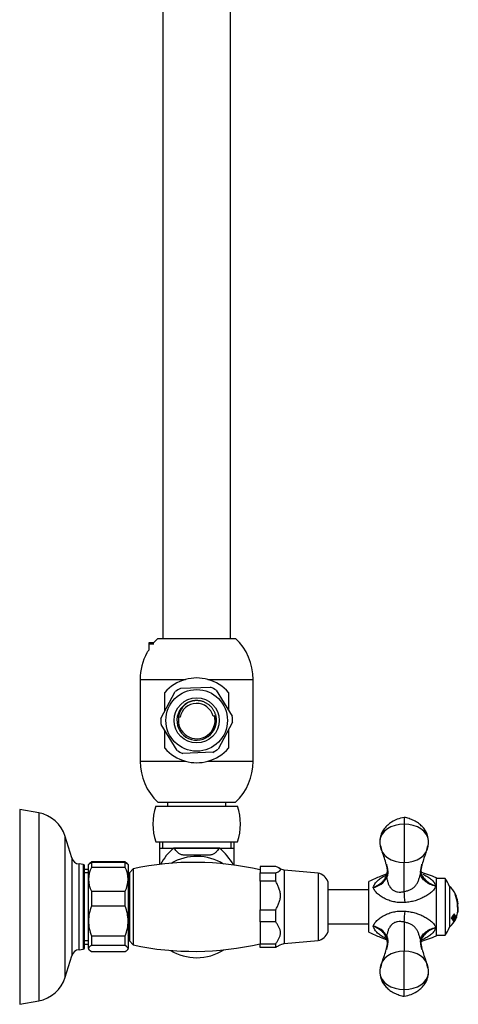
# Model space of a CAD drawing. Units: inches. Extents: x -1053 to -22, y -1134 to 1610.
# Drawn here: x -514 to -359, y 151 to 499 of the extents above; entities that cross this region are included whole.
import ezdxf

# ---------------------------------------------------------------- set-up
doc = ezdxf.new("R2010")
doc.units = ezdxf.units.IN
for name, color, linetype in [('035023', 7, 'Continuous'), ('035083', 7, 'Continuous'), ('035162', 7, 'Continuous'), ('035313', 7, 'Continuous'), ('035314', 7, 'Continuous'), ('036006', 7, 'Continuous'), ('036009', 7, 'Continuous'), ('036013', 7, 'Continuous'), ('036018', 7, 'Continuous'), ('036025', 7, 'Continuous'), ('036083', 7, 'Continuous'), ('036093', 7, 'Continuous'), ('045110', 7, 'Continuous'), ('055152', 7, 'Continuous'), ('655016A', 7, 'Continuous'), ('990278', 7, 'Continuous'), ('Default', 7, 'Continuous')]:
    doc.layers.add(name, color=color, linetype=linetype)

# ---------------------------------------------------------------- blocks, each defined once
blk = doc.blocks.new('SE14')
at = {"layer": '035023', "color": 7, "linetype": 'Continuous', "ltscale": 25.4}
for p, q in [((-490.09, 198.25), (-491.49, 198.25)), ((-490.09, 197.09), (-491.49, 197.09)), ((-490.09, 172.97), (-491.49, 172.97)), ((-491.49, 171.81), (-490.09, 171.81))]:
    blk.add_line(p, q, dxfattribs=at)
at = {"layer": '035083', "color": 7, "linetype": 'Continuous', "ltscale": 25.4}
for p, q in [((-514.49, 219.53), (-514.49, 150.53)), ((-507.75, 218.33), (-514.49, 219.53)), ((-507.75, 218.33), (-507.75, 151.73)), ((-498.37, 160.09), (-498.37, 209.96)), ((-496.07, 202.33), (-498.37, 209.96)), ((-496.07, 202.33), (-496.07, 167.73)), ((-493.46, 169.86), (-493.46, 200.2)), ((-491.95, 200.07), (-493.46, 200.2)), ((-491.95, 200.07), (-491.95, 169.99)), ((-491.49, 170.49), (-491.49, 199.57)), ((-498.37, 160.09), (-496.07, 167.73)), ((-493.46, 169.86), (-491.95, 169.99)), ((-514.49, 150.53), (-507.75, 151.73))]:
    blk.add_line(p, q, dxfattribs=at)
for centre, radius, start, end in [((-509.86, 206.51), 12, 16.715, 79.8753), ((-493.2, 203.19), 3, 196.715, 265), ((-491.99, 199.57), 0.5, 0, 85), ((-493.2, 166.87), 3, 95, 163.285), ((-491.99, 170.49), 0.5, 275, 360), ((-509.86, 163.55), 12, 280.1247, 343.285)]:
    blk.add_arc(centre, radius, start, end, dxfattribs=at)
at = {"layer": '035162', "color": 7, "linetype": 'Continuous', "ltscale": 25.4}
for p, q in [((-360.16, 189.53), (-360.18, 189.53)), ((-359.82, 188.79), (-359.82, 188.79)), ((-360.61, 182.53), (-360.58, 182.53)), ((-360.23, 182.01), (-360.21, 182.01)), ((-360.1, 181.54), (-360.08, 181.54)), ((-359.98, 181.65), (-359.95, 181.65)), ((-359.85, 181.46), (-359.83, 181.46)), ((-359.77, 181.44), (-359.78, 181.44)), ((-359.38, 182.73), (-359.36, 182.73)), ((-361.63, 181.03), (-361.61, 181.03)), ((-361.31, 180.75), (-361.28, 180.75)), ((-361.15, 180.44), (-361.13, 180.44)), ((-360.91, 180.14), (-360.89, 180.14)), ((-360.83, 180.04), (-360.81, 180.04)), ((-360.71, 179.89), (-360.69, 179.89)), ((-360.68, 179.83), (-360.65, 179.83)), ((-360.62, 179.77), (-360.6, 179.77)), ((-360.62, 179.74), (-360.61, 179.74)), ((-360.46, 180.89), (-360.44, 180.89))]:
    blk.add_line(p, q, dxfattribs=at)
for centre, radius, start, end in [((-369.11, 185.03), 10, 26.538, 47.2749), ((-378.15, 183.96), 18.82, 356.2608, 17.21), ((-378.17, 183.96), 18.86, 356.2646, 17.189), ((-369.11, 185.03), 10.02, 21.9173, 26.5137), ((-369.11, 185.03), 10, 6.0487, 22.0421), ((-374.99, 184.35), 15.8, 356.8332, 16.3103), ((-369.11, 185.03), 10, 354.3005, 358.7114), ((-369.11, 185.03), 10.02, 335.853, 337.7871), ((-369.11, 185.03), 10, 337.7381, 346.7812), ((-369.11, 185.03), 10.02, 346.8295, 351.1652), ((-369.11, 185.03), 10, 312.7251, 328.0568), ((-369.08, 185.05), 9.99, 328.0738, 329.383), ((-369.11, 185.03), 10, 329.3618, 332.4852), ((-369.11, 185.03), 10.02, 330.0167, 333.2642)]:
    blk.add_arc(centre, radius, start, end, dxfattribs=at)
for centre, major_axis, ratio, start_param, end_param in [((-369.11, 186.34), (9.48, 0), 0.911753, 5.621425, 5.826229), ((-369.11, 186.34), (9.5, 0), 0.911753, 5.623155, 5.827321), ((-369.11, 186.27), (9.56, 0), 0.911753, 5.653453, 5.724666), ((-369.11, 185.74), (9.7, 0), 0.956531, 5.674786, 5.869221), ((-369.11, 185.74), (9.72, 0), 0.956531, 5.676263, 5.870153), ((-369.11, 186.27), (9.56, 0), 0.911753, 5.748622, 5.807554), ((-369.11, 185.32), (9.86, 0), 0.983999, 5.707363, 5.895481), ((-369.11, 185.32), (9.89, 0), 0.983999, 5.708694, 5.896318), ((-369.11, 185.1), (9.95, 0), 0.997346, 5.722958, 5.908076), ((-369.11, 185.29), (9.91, 0), 0.983999, 5.733824, 5.897471), ((-369.11, 185.1), (9.97, 0), 0.997346, 5.724221, 5.908869), ((-369.11, 185.09), (9.99, 0), 0.997346, 5.748142, 5.909498), ((-369.11, 185.69), (9.76, 0), 0.956531, 5.793125, 5.850253), ((-369.11, 180.63), (8.9, 0), 0.29163, 0.170553, 0.256328), ((-369.11, 181.11), (9.12, 0), 0.29163, 0.161089, 0.250056), ((-369.11, 181.11), (9.14, 0), 0.29163, 0.1607, 0.249444), ((-369.11, 181.3), (9.23, 0), 0.29163, 0.159213, 0.267183), ((-369.11, 185.46), (9.91, 0), 0.956531, 5.857246, 5.878687), ((-369.11, 179.73), (8.32, 0), 0.29163, 0.172859, 0.297119), ((-369.11, 179.73), (8.35, 0), 0.29163, 0.172357, 0.296238), ((-369.11, 185.69), (9.76, 0), 0.956531, 5.703468, 5.770279), ((-369.11, 179.91), (8.47, 0), 0.29163, 0.169756, 0.269673), ((-369.11, 185.45), (9.92, 0), 0.956531, 5.69006, 5.713657), ((-369.11, 179.74), (8.43, 0), 0.178177, 0.094733, 0.195572), ((-369.11, 179.74), (8.46, 0), 0.178177, 0.094467, 0.195017), ((-369.11, 185.17), (9.99, 0), 0.983999, 5.715365, 5.738422), ((-369.11, 179.76), (8.49, 0), 0.072809, 0.016415, 0.115792), ((-369.11, 179.94), (8.58, 0), 0.178177, 0.09313, 0.170997), ((-369.11, 179.76), (8.51, 0), 0.072809, 0.016369, 0.11547), ((-369.11, 180.45), (8.78, 0), 0.29163, 0.173035, 0.260106), ((-369.11, 180.45), (8.8, 0), 0.29163, 0.172582, 0.259417), ((-369.11, 179.95), (8.63, 0), 0.072809, 0.016144, 0.093002), ((-369.11, 185.47), (9.91, 0), 0.956531, 5.778391, 5.800811)]:
    blk.add_ellipse(centre, major_axis=major_axis, ratio=ratio, start_param=start_param, end_param=end_param, dxfattribs=at)
for points, knots in [([(-361.61, 181.03), (-361.52, 180.94), (-361.45, 180.83), (-361.36, 180.77), (-361.33, 180.76), (-361.3, 180.75), (-361.27, 180.75), (-361.24, 180.76), (-361.21, 180.77), (-361.17, 180.79), (-361.13, 180.82), (-361.08, 180.86), (-361.03, 180.91), (-360.98, 180.96), (-360.94, 181.02), (-360.89, 181.09), (-360.86, 181.13), (-360.84, 181.17), (-360.81, 181.22), (-360.8, 181.26), (-360.78, 181.3), (-360.77, 181.34), (-360.76, 181.37), (-360.75, 181.41), (-360.74, 181.44), (-360.74, 181.47), (-360.74, 181.49), (-360.74, 181.52)], [0, 0, 0, 0, 0.341991, 0.341991, 0.341991, 0.429729, 0.429729, 0.429729, 0.51824, 0.51824, 0.51824, 0.635562, 0.635562, 0.635562, 0.755168, 0.755168, 0.755168, 0.833148, 0.833148, 0.833148, 0.896394, 0.896394, 0.896394, 0.949485, 0.949485, 0.949485, 1, 1, 1, 1]), ([(-361.01, 181.65), (-360.96, 181.6), (-360.9, 181.55), (-360.87, 181.48), (-360.86, 181.47), (-360.86, 181.45), (-360.85, 181.44), (-360.85, 181.42), (-360.85, 181.41), (-360.85, 181.39), (-360.85, 181.37), (-360.86, 181.35), (-360.86, 181.33), (-360.87, 181.31), (-360.88, 181.28), (-360.89, 181.26), (-360.91, 181.23), (-360.92, 181.19), (-360.94, 181.16), (-360.98, 181.11), (-361.01, 181.07), (-361.05, 181.03), (-361.07, 181), (-361.1, 180.98), (-361.12, 180.97), (-361.15, 180.96), (-361.17, 180.95), (-361.19, 180.95), (-361.21, 180.95), (-361.22, 180.96), (-361.23, 180.97), (-361.29, 181.01), (-361.33, 181.08), (-361.39, 181.14)], [0, 0, 0, 0, 0.238002, 0.238002, 0.238002, 0.28096, 0.28096, 0.28096, 0.314917, 0.314917, 0.314917, 0.348786, 0.348786, 0.348786, 0.394158, 0.394158, 0.394158, 0.455932, 0.455932, 0.455932, 0.561604, 0.561604, 0.561604, 0.628065, 0.628065, 0.628065, 0.695578, 0.695578, 0.695578, 0.752497, 0.752497, 0.752497, 1, 1, 1, 1]), ([(-361.21, 180.95), (-361.2, 180.95), (-361.18, 180.95), (-361.16, 180.96), (-361.14, 180.97), (-361.12, 180.99), (-361.1, 181.01), (-361.07, 181.03), (-361.04, 181.07), (-361.01, 181.11), (-360.97, 181.15), (-360.94, 181.2), (-360.92, 181.25), (-360.91, 181.27), (-360.9, 181.29), (-360.89, 181.32), (-360.88, 181.34), (-360.88, 181.37), (-360.88, 181.39), (-360.87, 181.41), (-360.87, 181.42), (-360.88, 181.44), (-360.88, 181.47), (-360.9, 181.49), (-360.91, 181.51), (-360.95, 181.56), (-360.99, 181.6), (-361.03, 181.65)], [0.3078984, 0.3078984, 0.3078984, 0.3078984, 0.3615762, 0.3615762, 0.3615762, 0.4179875, 0.4179875, 0.4179875, 0.5067329, 0.5067329, 0.5067329, 0.5999179, 0.5999179, 0.5999179, 0.641829, 0.641829, 0.641829, 0.6843392, 0.6843392, 0.6843392, 0.7211803, 0.7211803, 0.7211803, 0.7996095, 0.7996095, 0.7996095, 1, 1, 1, 1]), ([(-360.61, 182.28), (-360.59, 182.25), (-360.56, 182.22), (-360.54, 182.19), (-360.51, 182.16), (-360.49, 182.13), (-360.48, 182.08), (-360.47, 182.07), (-360.47, 182.06), (-360.47, 182.04), (-360.47, 182.02), (-360.47, 182.01), (-360.48, 181.99), (-360.48, 181.97), (-360.49, 181.94), (-360.5, 181.92), (-360.51, 181.89), (-360.52, 181.86), (-360.54, 181.83), (-360.56, 181.79), (-360.59, 181.76), (-360.61, 181.73), (-360.63, 181.71), (-360.64, 181.69), (-360.66, 181.68), (-360.67, 181.67), (-360.69, 181.66), (-360.7, 181.66), (-360.72, 181.66), (-360.73, 181.66), (-360.74, 181.66), (-360.78, 181.69), (-360.82, 181.75), (-360.85, 181.79), (-360.86, 181.8), (-360.88, 181.82), (-360.89, 181.83)], [0, 0, 0, 0, 0.146836, 0.146836, 0.146836, 0.294575, 0.294575, 0.294575, 0.329595, 0.329595, 0.329595, 0.364728, 0.364728, 0.364728, 0.409036, 0.409036, 0.409036, 0.470539, 0.470539, 0.470539, 0.559471, 0.559471, 0.559471, 0.61435, 0.61435, 0.61435, 0.669205, 0.669205, 0.669205, 0.724735, 0.724735, 0.724735, 0.940223, 0.940223, 0.940223, 1, 1, 1, 1]), ([(-360.74, 181.52), (-360.71, 181.52), (-360.68, 181.54), (-360.65, 181.57), (-360.62, 181.59), (-360.59, 181.62), (-360.56, 181.66), (-360.53, 181.7), (-360.5, 181.75), (-360.47, 181.8), (-360.45, 181.85), (-360.42, 181.9), (-360.41, 181.95), (-360.39, 181.99), (-360.38, 182.05), (-360.37, 182.09), (-360.36, 182.12), (-360.36, 182.15), (-360.36, 182.18), (-360.36, 182.2), (-360.36, 182.22), (-360.37, 182.24), (-360.39, 182.32), (-360.43, 182.36), (-360.47, 182.4), (-360.51, 182.45), (-360.54, 182.49), (-360.58, 182.53)], [0, 0, 0, 0, 0.106333, 0.106333, 0.106333, 0.203811, 0.203811, 0.203811, 0.308923, 0.308923, 0.308923, 0.398651, 0.398651, 0.398651, 0.489086, 0.489086, 0.489086, 0.543043, 0.543043, 0.543043, 0.596975, 0.596975, 0.596975, 0.811675, 0.811675, 0.811675, 1, 1, 1, 1]), ([(-360.74, 181.66), (-360.72, 181.66), (-360.71, 181.66), (-360.69, 181.67), (-360.68, 181.68), (-360.66, 181.69), (-360.64, 181.71), (-360.62, 181.74), (-360.6, 181.77), (-360.58, 181.8), (-360.56, 181.84), (-360.54, 181.88), (-360.52, 181.92), (-360.51, 181.94), (-360.51, 181.96), (-360.5, 181.98), (-360.5, 182), (-360.5, 182.02), (-360.5, 182.04), (-360.49, 182.05), (-360.5, 182.07), (-360.5, 182.08), (-360.51, 182.12), (-360.53, 182.14), (-360.54, 182.17), (-360.57, 182.2), (-360.61, 182.24), (-360.64, 182.28)], [0.317401, 0.317401, 0.317401, 0.317401, 0.372008, 0.372008, 0.372008, 0.4306221, 0.4306221, 0.4306221, 0.5083919, 0.5083919, 0.5083919, 0.5955286, 0.5955286, 0.5955286, 0.6335592, 0.6335592, 0.6335592, 0.6720836, 0.6720836, 0.6720836, 0.7057035, 0.7057035, 0.7057035, 0.8192511, 0.8192511, 0.8192511, 1, 1, 1, 1]), ([(-360.24, 180.4), (-360.2, 180.5), (-360.15, 180.59), (-360.01, 180.88), (-359.92, 181.08), (-359.86, 181.23)], [0.8134481, 0.8134481, 0.8134481, 0.8134481, 0.875, 0.875, 1, 1, 1, 1]), ([(-359.77, 181.44), (-359.76, 181.44), (-359.76, 181.43), (-359.77, 181.42), (-359.77, 181.4), (-359.78, 181.38), (-359.79, 181.35), (-359.8, 181.31), (-359.82, 181.28), (-359.84, 181.23), (-359.86, 181.17), (-359.89, 181.1), (-359.92, 181.03), (-359.97, 180.92), (-360.02, 180.81), (-360.08, 180.7), (-360.1, 180.64), (-360.13, 180.59), (-360.16, 180.53)], [0.7410831, 0.7410831, 0.7410831, 0.7410831, 0.7704712, 0.7704712, 0.7704712, 0.8072398, 0.8072398, 0.8072398, 0.8408693, 0.8408693, 0.8408693, 0.890659, 0.890659, 0.890659, 0.9637251, 0.9637251, 0.9637251, 1, 1, 1, 1]), ([(-361.31, 180.75), (-361.34, 180.75), (-361.36, 180.76), (-361.38, 180.77), (-361.47, 180.83), (-361.54, 180.94), (-361.63, 181.03)], [0.5818306, 0.5818306, 0.5818306, 0.5818306, 0.6596852, 0.6596852, 0.6596852, 1, 1, 1, 1]), ([(-360.16, 180.53), (-360.23, 180.39), (-360.31, 180.24), (-360.38, 180.11), (-360.42, 180.04), (-360.46, 179.97), (-360.5, 179.91), (-360.52, 179.87), (-360.55, 179.83), (-360.57, 179.8), (-360.58, 179.77), (-360.59, 179.76), (-360.6, 179.75), (-360.61, 179.74), (-360.61, 179.74), (-360.61, 179.74)], [0, 0, 0, 0, 0.0961895, 0.0961895, 0.0961895, 0.1500493, 0.1500493, 0.1500493, 0.1884704, 0.1884704, 0.1884704, 0.2211334, 0.2211334, 0.2211334, 0.2405736, 0.2405736, 0.2405736, 0.2405736])]:
    blk.add_open_spline(points, degree=3, knots=knots, dxfattribs=at)
for points in [[(-359.92, 181.62), (-359.94, 181.64), (-359.95, 181.65)], [(-359.81, 181.45), (-359.82, 181.46), (-359.83, 181.46)]]:
    blk.add_open_spline(points, degree=2, dxfattribs=at)
at = {"layer": '035313', "color": 7, "linetype": 'Continuous', "ltscale": 25.4}
for p, q in [((-465.54, 280.03), (-438.04, 280.03)), ((-471.79, 265.51), (-455.72, 265.51)), ((-471.79, 265.51), (-471.79, 236.55)), ((-447.86, 265.51), (-431.79, 265.51)), ((-431.79, 236.55), (-431.79, 265.51)), ((-463.09, 254.27), (-463.09, 260.89)), ((-440.49, 260.89), (-440.49, 254.64)), ((-440.49, 247.79), (-440.49, 241.17)), ((-463.09, 241.17), (-463.09, 247.42)), ((-471.79, 236.55), (-455.72, 236.55)), ((-447.86, 236.55), (-431.79, 236.55)), ((-465.54, 222.03), (-438.04, 222.03))]:
    blk.add_line(p, q, dxfattribs=at)
for centre, radius, start, end in [((-451.79, 265.51), 20, 133.4325, 139.369), ((-451.79, 265.51), 20, 0, 46.5675), ((-414.41, 240.64), 64.83, 147.0268, 148.091), ((-451.79, 265.51), 20, 151.9017, 180), ((-451.79, 251.03), 15, 105.1845, 138.8954), ((-451.79, 251.03), 15, 74.8155, 105.1845), ((-451.79, 251.03), 15, 41.1046, 74.8155), ((-451.79, 251.03), 15, 221.1046, 254.8155), ((-451.79, 251.03), 15, 285.1845, 318.8954), ((-451.79, 236.55), 20, 180, 226.5675), ((-451.79, 251.03), 15, 254.8155, 285.1845), ((-451.79, 236.55), 20, 313.4325, 360)]:
    blk.add_arc(centre, radius, start, end, dxfattribs=at)
at = {"layer": '035314', "color": 7, "linetype": 'Continuous', "ltscale": 25.4}
for p, q in [((-462.09, 222.03), (-462.09, 220.63)), ((-441.49, 220.63), (-441.49, 222.03))]:
    blk.add_line(p, q, dxfattribs=at)
at = {"layer": '036006', "color": 7, "linetype": 'Continuous', "ltscale": 25.4}
for p, q in [((-475.59, 194.88), (-476.09, 195.38)), ((-476.09, 174.68), (-475.59, 175.18))]:
    blk.add_line(p, q, dxfattribs=at)
at = {"layer": '036009', "color": 7, "linetype": 'Continuous', "ltscale": 25.4}
for p, q in [((-489.83, 200.29), (-490.09, 200.03)), ((-490.09, 194.77), (-490.09, 200.03)), ((-489.62, 200.5), (-489.83, 200.29)), ((-477.09, 200.93), (-489.09, 200.93)), ((-489.09, 200.79), (-489.09, 199)), ((-489.09, 200.79), (-477.09, 200.79)), ((-477.09, 199), (-489.09, 199)), ((-477.09, 199), (-477.09, 200.79)), ((-476.35, 200.29), (-476.56, 200.5)), ((-476.09, 200.03), (-476.35, 200.29)), ((-476.09, 200.03), (-476.09, 194.77)), ((-490.09, 180.02), (-490.09, 194.77)), ((-476.09, 194.77), (-476.09, 180.02)), ((-489.09, 190.54), (-489.09, 185.27)), ((-489.09, 190.54), (-477.09, 190.54)), ((-477.09, 185.27), (-477.09, 190.54)), ((-477.09, 185.27), (-489.09, 185.27)), ((-490.09, 170.28), (-490.09, 180.02)), ((-476.09, 180.02), (-476.09, 170.28)), ((-489.09, 174.77), (-489.09, 171.3)), ((-489.09, 174.77), (-477.09, 174.77)), ((-477.09, 171.3), (-477.09, 174.77)), ((-477.09, 171.3), (-489.09, 171.3)), ((-490.09, 170.28), (-490.09, 170.03)), ((-490.09, 170.03), (-489.83, 169.77)), ((-489.09, 169.27), (-477.09, 169.27)), ((-489.09, 169.27), (-489.09, 169.13)), ((-477.09, 169.13), (-489.09, 169.13)), ((-477.09, 169.13), (-477.09, 169.27)), ((-476.35, 169.77), (-476.09, 170.03)), ((-476.09, 170.03), (-476.09, 170.28))]:
    blk.add_line(p, q, dxfattribs=at)
for centre, radius, start, end in [((-479.97, 194.61), 10.13, 154.3056, 179.1152), ((-486.21, 194.61), 10.13, 0.8848, 25.6944), ((-480.11, 194.89), 9.98, 180.6988, 205.8804), ((-486.07, 194.89), 9.98, 334.1196, 359.3012), ((-475.01, 179.87), 15.08, 159.0055, 179.4195), ((-490.98, 179.91), 14.89, 0.4515, 21.1235), ((-475.2, 180.14), 14.89, 180.4515, 201.1235), ((-491.16, 180.18), 15.08, 339.0055, 359.4195)]:
    blk.add_arc(centre, radius, start, end, dxfattribs=at)
for points, knots in [([(-489.83, 200.28), (-489.83, 200.29), (-489.83, 200.29), (-489.65, 200.46), (-489.4, 200.63), (-489.09, 200.79)], [0.4916493, 0.4916493, 0.4916493, 0.4916493, 0.5, 0.5, 1, 1, 1, 1]), ([(-476.09, 170.28), (-476.09, 170.37), (-476.11, 170.45), (-476.2, 170.63), (-476.27, 170.71), (-476.53, 170.96), (-476.78, 171.13), (-477.09, 171.3)], [0, 0, 0, 0, 0.25, 0.25, 0.5, 0.5, 1, 1, 1, 1]), ([(-490.09, 170.28), (-490.09, 170.19), (-490.07, 170.11), (-489.98, 169.93), (-489.91, 169.85), (-489.65, 169.6), (-489.4, 169.43), (-489.09, 169.27)], [0, 0, 0, 0, 0.25, 0.25, 0.5, 0.5, 1, 1, 1, 1])]:
    blk.add_open_spline(points, degree=3, knots=knots, dxfattribs=at)
for points in [[(-489.09, 200.93), (-489.35, 200.75), (-489.57, 200.56), (-489.74, 200.38)], [(-476.44, 200.37), (-476.6, 200.56), (-476.82, 200.75), (-477.09, 200.93)], [(-477.09, 200.79), (-476.77, 200.63), (-476.52, 200.46), (-476.35, 200.28)], [(-489.09, 171.3), (-489.72, 170.97), (-490.09, 170.63), (-490.09, 170.28)], [(-489.09, 169.13), (-489.3, 169.27), (-489.48, 169.42), (-489.63, 169.57)], [(-477.09, 169.27), (-476.46, 169.59), (-476.09, 169.93), (-476.09, 170.28)], [(-476.55, 169.57), (-476.7, 169.42), (-476.88, 169.27), (-477.09, 169.13)]]:
    blk.add_open_spline(points, degree=3, dxfattribs=at)
at = {"layer": '036013', "color": 7, "linetype": 'Continuous', "ltscale": 25.4}
for p, q in [((-390.79, 191.03), (-405.29, 191.03)), ((-405.29, 179.03), (-390.79, 179.03))]:
    blk.add_line(p, q, dxfattribs=at)
at = {"layer": '036018', "color": 7, "linetype": 'Continuous', "ltscale": 25.4}
for p, q in [((-378.29, 216.7), (-378.29, 214.26)), ((-378.29, 214.26), (-378.29, 200.76)), ((-378.29, 190.44), (-378.29, 200.76)), ((-366.79, 174.78), (-366.79, 195.28)), ((-390.79, 176.03), (-390.79, 194.03)), ((-378.29, 179.64), (-378.29, 179.62)), ((-378.29, 179.62), (-378.29, 169.3)), ((-378.29, 155.8), (-378.29, 169.3)), ((-378.29, 153.36), (-378.29, 155.8))]:
    blk.add_line(p, q, dxfattribs=at)
for centre, radius, start, end in [((-378.21, 208.23), 8.74, 178.0905, 205.1389), ((-378.37, 208.23), 8.74, 334.8611, 1.9095), ((-424.11, 189.45), 40.88, 15.0595, 21.4996), ((-331.68, 189.17), 41.71, 158.5298, 164.8426), ((-389.7, 197.98), 5.49, 339.9303, 18.5616), ((-365.92, 197.87), 6.42, 162.6939, 184.6215), ((-390.35, 198.31), 6.53, 279.2589, 333.7331), ((-378.4, 190.43), 0.107, 356.2188, 3.7812), ((-631.15, 168.51), 253.81, 4.0789, 4.9516), ((-631.15, 201.54), 253.81, 355.0484, 355.9211), ((-390.35, 171.75), 6.53, 26.2641, 80.7439), ((-390.02, 172.11), 5.79, 342.4053, 18.5634), ((-365.35, 172.29), 7, 176.5583, 197.0674), ((-424.1, 180.6), 40.86, 338.4999, 344.9442), ((-331.9, 180.81), 41.48, 195.1699, 201.4788), ((-378.21, 161.83), 8.74, 154.8611, 181.9095), ((-378.37, 161.83), 8.74, 358.0905, 25.1389)]:
    blk.add_arc(centre, radius, start, end, dxfattribs=at)
for centre, major_axis, ratio, start_param, end_param in [((-378.29, 208.13), (8.67, 0), 0.707107, 1.570796, 3.077396), ((-378.29, 208.13), (-8.67, 0), 0.707107, 3.205789, 4.712389), ((-378.29, 208.13), (8.67, 0), 0.707107, 3.077396, 3.454275), ((-378.29, 206.24), (-8.25, 0), 0.664252, 0, 1.570796), ((-378.29, 206.24), (8.25, 0), 0.664252, 4.712389, 6.283185), ((-378.29, 208.13), (-8.67, 0), 0.707107, 2.828911, 3.205789), ((-382.62, 195.47), (1.89, -0.64), 0.687628, 3.105534, 3.635677), ((-374.34, 197.17), (-1.99, -0.19), 0.705504, 2.745092, 3.132938), ((-382.62, 174.59), (1.89, 0.64), 0.687628, 2.647508, 3.177652), ((-374.34, 172.89), (-1.99, 0.19), 0.705504, 3.152598, 3.538093), ((-378.29, 163.82), (-8.25, 0), 0.664252, 4.712389, 6.283185), ((-378.29, 163.82), (8.25, 0), 0.664252, 0, 1.570796), ((-378.29, 161.93), (8.67, 0), 0.707107, 2.828911, 3.205789), ((-378.29, 161.93), (-8.67, 0), 0.707107, 3.077396, 3.454275), ((-378.29, 161.93), (8.67, 0), 0.707107, 3.205789, 4.712389), ((-378.29, 161.93), (-8.67, 0), 0.707107, 1.570796, 3.077396)]:
    blk.add_ellipse(centre, major_axis=major_axis, ratio=ratio, start_param=start_param, end_param=end_param, dxfattribs=at)
for points, knots in [([(-378.29, 216.7), (-379.19, 216.5), (-380.85, 216.09), (-383.14, 214.84), (-384.81, 213.37), (-385.9, 211.98), (-386.7, 210.3), (-386.86, 209.19), (-386.94, 208.52)], [0, 0, 0, 0, 0.206161, 0.446439, 0.577045, 0.712937, 0.853831, 1, 1, 1, 1]), ([(-369.64, 208.52), (-369.77, 209.41), (-370.06, 211.11), (-371.53, 213.2), (-373.24, 214.65), (-374.82, 215.6), (-376.58, 216.32), (-377.66, 216.56), (-378.29, 216.7)], [0, 0, 0, 0, 0.193375, 0.429689, 0.563721, 0.705924, 0.853008, 1, 1, 1, 1]), ([(-384.5, 199.73), (-384.41, 199.34), (-384.32, 198.95), (-384.19, 198.27), (-384.15, 197.99), (-384.1, 197.43), (-384.1, 197.15), (-384.16, 196.36), (-384.3, 195.88), (-384.5, 195.42)], [0.3326636, 0.3326636, 0.3326636, 0.3326636, 0.5, 0.5, 0.625, 0.625, 0.75, 0.75, 1, 1, 1, 1]), ([(-372.45, 196.8), (-372.53, 197.61), (-372.37, 198.49), (-372.13, 199.51), (-372.1, 199.65), (-372.06, 199.78)], [0, 0, 0, 0, 0.5, 0.5, 0.5761147, 0.5761147, 0.5761147, 0.5761147]), ([(-384.39, 196.69), (-385.21, 196.4), (-387.38, 195.56), (-389.34, 194.69), (-390.79, 194.03)], [0.7234421, 0.7234421, 0.7234421, 0.7234421, 0.8264178, 1, 1, 1, 1]), ([(-389.3, 191.87), (-389.25, 191.98), (-389.2, 192.1), (-389.11, 192.33), (-389.06, 192.44), (-388.92, 192.77), (-388.81, 192.98), (-388.54, 193.39), (-388.39, 193.58), (-388.05, 193.96), (-387.87, 194.15), (-387.29, 194.68), (-386.87, 195), (-386.19, 195.45), (-385.95, 195.59), (-385.46, 195.87), (-385.21, 196.01), (-384.82, 196.2), (-384.68, 196.27), (-384.54, 196.34)], [0, 0, 0, 0, 0.03125, 0.03125, 0.0625, 0.0625, 0.125, 0.125, 0.1875, 0.1875, 0.25, 0.25, 0.375, 0.375, 0.4375, 0.4375, 0.5, 0.5, 0.5341999, 0.5341999, 0.5341999, 0.5341999]), ([(-389.3, 191.87), (-389.16, 191.92), (-389.01, 191.98), (-388.73, 192.11), (-388.59, 192.17), (-388.18, 192.37), (-387.91, 192.51), (-387.4, 192.8), (-387.15, 192.96), (-386.68, 193.29), (-386.44, 193.48), (-386.21, 193.68), (-386.16, 193.72), (-386.13, 193.75), (-386.05, 193.82), (-386.01, 193.87), (-385.86, 194.01), (-385.77, 194.11), (-385.49, 194.42), (-385.33, 194.63), (-384.88, 195.27), (-384.65, 195.71), (-384.5, 196.16)], [0, 0, 0, 0, 0.0625, 0.0625, 0.125, 0.125, 0.25, 0.25, 0.375, 0.375, 0.5, 0.515625, 0.515625, 0.53125, 0.53125, 0.5625, 0.5625, 0.625, 0.625, 0.75, 0.75, 1, 1, 1, 1]), ([(-384.5, 195.42), (-384.43, 195.06), (-384.35, 194.68), (-384.16, 193.93), (-384.05, 193.56), (-383.76, 192.85), (-383.6, 192.5), (-383.19, 191.84), (-382.95, 191.54), (-382.53, 191.15), (-382.38, 191.03), (-382.06, 190.81), (-381.9, 190.72), (-381.39, 190.47), (-381.01, 190.36), (-380.25, 190.24), (-379.85, 190.24), (-379.27, 190.28), (-379.07, 190.3), (-378.78, 190.34), (-378.68, 190.36), (-378.48, 190.4), (-378.39, 190.42), (-378.29, 190.44)], [0, 0, 0, 0, 0.125, 0.125, 0.25, 0.25, 0.375, 0.375, 0.5, 0.5, 0.5625, 0.5625, 0.625, 0.625, 0.75, 0.75, 0.875, 0.875, 0.9375, 0.9375, 0.96875, 0.96875, 1, 1, 1, 1]), ([(-378.29, 190.42), (-377.91, 190.51), (-377.53, 190.61), (-376.79, 190.85), (-376.43, 190.98), (-375.72, 191.31), (-375.39, 191.51), (-374.93, 191.85), (-374.78, 191.98), (-374.5, 192.24), (-374.36, 192.38), (-373.99, 192.83), (-373.78, 193.15), (-373.51, 193.67), (-373.43, 193.85), (-373.27, 194.21), (-373.2, 194.39), (-373.07, 194.76), (-373.01, 194.95), (-372.9, 195.32), (-372.85, 195.51), (-372.74, 195.88), (-372.68, 196.07), (-372.6, 196.35), (-372.57, 196.44), (-372.51, 196.63), (-372.48, 196.72), (-372.45, 196.8)], [0, 0, 0, 0, 0.125, 0.125, 0.25, 0.25, 0.375, 0.375, 0.4375, 0.4375, 0.5, 0.5, 0.625, 0.625, 0.6875, 0.6875, 0.75, 0.75, 0.8125, 0.8125, 0.875, 0.875, 0.9375, 0.9375, 0.96875, 0.96875, 1, 1, 1, 1]), ([(-367.04, 192.35), (-367.22, 192.38), (-367.4, 192.42), (-367.75, 192.51), (-367.93, 192.56), (-368.44, 192.72), (-368.77, 192.84), (-369.39, 193.13), (-369.69, 193.29), (-370.1, 193.55), (-370.27, 193.66), (-370.43, 193.78), (-370.5, 193.83), (-370.53, 193.85), (-370.62, 193.92), (-370.68, 193.97), (-371.23, 194.38), (-371.63, 194.78), (-372.23, 195.72), (-372.41, 196.24), (-372.45, 196.8)], [0, 0, 0, 0, 0.0625, 0.0625, 0.125, 0.125, 0.25, 0.25, 0.375, 0.375, 0.4375, 0.453125, 0.453125, 0.46875, 0.46875, 0.5, 0.5, 0.75, 0.75, 1, 1, 1, 1]), ([(-372.03, 196.27), (-372, 196.21), (-371.96, 196.15), (-371.63, 195.54), (-371.23, 195.01), (-370.68, 194.46), (-370.62, 194.4), (-370.53, 194.31), (-370.5, 194.28), (-370.43, 194.23), (-370.27, 194.09), (-370.1, 193.96), (-369.69, 193.65), (-369.39, 193.46), (-368.77, 193.1), (-368.44, 192.93), (-367.93, 192.7), (-367.75, 192.62), (-367.4, 192.48), (-367.22, 192.41), (-367.04, 192.35)], [0.2216068, 0.2216068, 0.2216068, 0.2216068, 0.25, 0.25, 0.5, 0.5, 0.53125, 0.53125, 0.546875, 0.546875, 0.5625, 0.625, 0.625, 0.75, 0.75, 0.875, 0.875, 0.9375, 0.9375, 1, 1, 1, 1]), ([(-371.72, 196.63), (-371.58, 196.57), (-371.44, 196.5), (-370.82, 196.2), (-370.34, 195.93), (-369.46, 195.36), (-369.04, 195.05), (-368.29, 194.38), (-367.94, 194.01), (-367.61, 193.52), (-367.55, 193.42), (-367.44, 193.21), (-367.39, 193.11), (-367.24, 192.79), (-367.14, 192.57), (-367.04, 192.35)], [0.4652091, 0.4652091, 0.4652091, 0.4652091, 0.5, 0.5, 0.625, 0.625, 0.75, 0.75, 0.875, 0.875, 0.90625, 0.90625, 0.9375, 0.9375, 1, 1, 1, 1]), ([(-377.99, 186.57), (-378.61, 186.52), (-379.23, 186.51), (-380.45, 186.57), (-381.06, 186.64), (-382.25, 186.86), (-382.82, 187.01), (-383.65, 187.29), (-383.92, 187.39), (-384.45, 187.61), (-384.72, 187.73), (-385.48, 188.11), (-385.97, 188.39), (-386.87, 188.98), (-387.3, 189.3), (-388.07, 189.99), (-388.41, 190.35), (-388.81, 190.91), (-388.92, 191.1), (-389.06, 191.4), (-389.11, 191.5), (-389.2, 191.69), (-389.25, 191.78), (-389.3, 191.87)], [0, 0, 0, 0, 0.125, 0.125, 0.25, 0.25, 0.375, 0.375, 0.4375, 0.4375, 0.5, 0.5, 0.625, 0.625, 0.75, 0.75, 0.875, 0.875, 0.9375, 0.9375, 0.96875, 0.96875, 1, 1, 1, 1]), ([(-367.04, 192.35), (-367.14, 192.18), (-367.24, 192), (-367.39, 191.71), (-367.44, 191.61), (-367.55, 191.42), (-367.61, 191.33), (-367.94, 190.88), (-368.28, 190.53), (-369.04, 189.88), (-369.45, 189.57), (-370.33, 188.99), (-370.8, 188.72), (-371.78, 188.21), (-372.29, 187.97), (-373.35, 187.54), (-373.89, 187.35), (-375.01, 187.03), (-375.59, 186.89), (-376.78, 186.68), (-377.38, 186.61), (-377.99, 186.57)], [0, 0, 0, 0, 0.0625, 0.0625, 0.09375, 0.09375, 0.125, 0.125, 0.25, 0.25, 0.375, 0.375, 0.5, 0.5, 0.625, 0.625, 0.75, 0.75, 0.875, 0.875, 1, 1, 1, 1]), ([(-389.3, 178.19), (-389.25, 178.28), (-389.2, 178.37), (-389.11, 178.56), (-389.06, 178.66), (-388.92, 178.96), (-388.81, 179.15), (-388.54, 179.53), (-388.39, 179.71), (-388.05, 180.07), (-387.87, 180.25), (-387.29, 180.76), (-386.87, 181.08), (-386.19, 181.53), (-385.95, 181.67), (-385.46, 181.95), (-385.21, 182.08), (-384.45, 182.46), (-383.92, 182.68), (-383.09, 182.95), (-382.81, 183.04), (-382.23, 183.19), (-381.94, 183.25), (-381.05, 183.42), (-380.45, 183.49), (-379.23, 183.55), (-378.61, 183.54), (-377.99, 183.49)], [0, 0, 0, 0, 0.03125, 0.03125, 0.0625, 0.0625, 0.125, 0.125, 0.1875, 0.1875, 0.25, 0.25, 0.375, 0.375, 0.4375, 0.4375, 0.5, 0.5, 0.625, 0.625, 0.6875, 0.6875, 0.75, 0.75, 0.875, 0.875, 1, 1, 1, 1]), ([(-377.99, 183.49), (-377.38, 183.45), (-376.78, 183.38), (-375.61, 183.17), (-375.03, 183.04), (-373.9, 182.71), (-373.35, 182.52), (-372.3, 182.1), (-371.79, 181.86), (-370.82, 181.35), (-370.34, 181.07), (-369.46, 180.49), (-369.04, 180.19), (-368.29, 179.54), (-367.94, 179.19), (-367.61, 178.73), (-367.55, 178.64), (-367.44, 178.45), (-367.39, 178.35), (-367.24, 178.06), (-367.14, 177.88), (-367.04, 177.71)], [0, 0, 0, 0, 0.125, 0.125, 0.25, 0.25, 0.375, 0.375, 0.5, 0.5, 0.625, 0.625, 0.75, 0.75, 0.875, 0.875, 0.90625, 0.90625, 0.9375, 0.9375, 1, 1, 1, 1]), ([(-384.49, 173.7), (-384.65, 173.78), (-384.81, 173.85), (-385.48, 174.19), (-385.97, 174.46), (-386.87, 175.06), (-387.3, 175.38), (-388.07, 176.09), (-388.41, 176.47), (-388.81, 177.08), (-388.92, 177.29), (-389.06, 177.62), (-389.11, 177.73), (-389.2, 177.96), (-389.25, 178.07), (-389.3, 178.19)], [0.4613382, 0.4613382, 0.4613382, 0.4613382, 0.5, 0.5, 0.625, 0.625, 0.75, 0.75, 0.875, 0.875, 0.9375, 0.9375, 0.96875, 0.96875, 1, 1, 1, 1]), ([(-384.5, 173.9), (-384.65, 174.35), (-384.88, 174.79), (-385.33, 175.43), (-385.49, 175.64), (-385.76, 175.94), (-385.86, 176.04), (-386, 176.19), (-386.05, 176.24), (-386.13, 176.31), (-386.15, 176.33), (-386.2, 176.38), (-386.43, 176.58), (-386.68, 176.77), (-387.15, 177.1), (-387.39, 177.25), (-387.91, 177.55), (-388.18, 177.69), (-388.59, 177.89), (-388.73, 177.95), (-389.01, 178.08), (-389.16, 178.14), (-389.3, 178.19)], [0, 0, 0, 0, 0.25, 0.25, 0.375, 0.375, 0.4375, 0.4375, 0.46875, 0.46875, 0.484375, 0.484375, 0.5, 0.625, 0.625, 0.75, 0.75, 0.875, 0.875, 0.9375, 0.9375, 1, 1, 1, 1]), ([(-378.29, 179.62), (-378.48, 179.66), (-378.68, 179.7), (-379.07, 179.76), (-379.26, 179.78), (-379.85, 179.82), (-380.24, 179.81), (-380.81, 179.73), (-381, 179.69), (-381.37, 179.58), (-381.55, 179.51), (-382.07, 179.26), (-382.38, 179.05), (-382.95, 178.52), (-383.18, 178.22), (-383.59, 177.56), (-383.76, 177.21), (-384.05, 176.5), (-384.16, 176.13), (-384.35, 175.38), (-384.43, 175), (-384.5, 174.64)], [0, 0, 0, 0, 0.0625, 0.0625, 0.125, 0.125, 0.25, 0.25, 0.3125, 0.3125, 0.375, 0.375, 0.5, 0.5, 0.625, 0.625, 0.75, 0.75, 0.875, 0.875, 1, 1, 1, 1]), ([(-372.45, 173.25), (-372.51, 173.42), (-372.57, 173.61), (-372.68, 173.99), (-372.74, 174.17), (-372.85, 174.55), (-372.9, 174.74), (-373.01, 175.11), (-373.08, 175.3), (-373.27, 175.85), (-373.42, 176.21), (-373.69, 176.73), (-373.78, 176.89), (-374, 177.22), (-374.11, 177.38), (-374.48, 177.82), (-374.76, 178.08), (-375.23, 178.43), (-375.39, 178.54), (-375.72, 178.74), (-375.9, 178.83), (-376.42, 179.07), (-376.78, 179.21), (-377.53, 179.45), (-377.91, 179.55), (-378.29, 179.64)], [0, 0, 0, 0, 0.0625, 0.0625, 0.125, 0.125, 0.1875, 0.1875, 0.25, 0.25, 0.375, 0.375, 0.4375, 0.4375, 0.5, 0.5, 0.625, 0.625, 0.6875, 0.6875, 0.75, 0.75, 0.875, 0.875, 1, 1, 1, 1]), ([(-390.79, 176.03), (-389.34, 175.36), (-387.38, 174.5), (-385.23, 173.66), (-384.42, 173.38)], [0, 0, 0, 0, 0.1735822, 0.2755668, 0.2755668, 0.2755668, 0.2755668]), ([(-384.5, 174.64), (-384.3, 174.18), (-384.16, 173.7), (-384.1, 172.91), (-384.1, 172.63), (-384.15, 172.07), (-384.19, 171.79), (-384.32, 171.12), (-384.4, 170.74), (-384.49, 170.35)], [0, 0, 0, 0, 0.25, 0.25, 0.375, 0.375, 0.5, 0.5, 0.6645718, 0.6645718, 0.6645718, 0.6645718]), ([(-372.45, 173.25), (-372.41, 173.82), (-372.23, 174.34), (-371.63, 175.27), (-371.23, 175.68), (-370.68, 176.09), (-370.62, 176.14), (-370.53, 176.21), (-370.5, 176.23), (-370.43, 176.28), (-370.27, 176.4), (-370.1, 176.51), (-369.69, 176.77), (-369.39, 176.93), (-368.77, 177.21), (-368.44, 177.34), (-367.93, 177.5), (-367.75, 177.55), (-367.4, 177.64), (-367.22, 177.68), (-367.04, 177.71)], [0, 0, 0, 0, 0.25, 0.25, 0.5, 0.5, 0.53125, 0.53125, 0.546875, 0.546875, 0.5625, 0.625, 0.625, 0.75, 0.75, 0.875, 0.875, 0.9375, 0.9375, 1, 1, 1, 1]), ([(-367.04, 177.71), (-367.14, 177.48), (-367.24, 177.27), (-367.39, 176.95), (-367.44, 176.85), (-367.55, 176.64), (-367.61, 176.54), (-367.94, 176.06), (-368.28, 175.69), (-369.04, 175.01), (-369.45, 174.71), (-370.33, 174.13), (-370.8, 173.87), (-371.58, 173.49), (-371.88, 173.35), (-372.19, 173.22)], [0, 0, 0, 0, 0.0625, 0.0625, 0.09375, 0.09375, 0.125, 0.125, 0.25, 0.25, 0.375, 0.375, 0.5, 0.5, 0.5750944, 0.5750944, 0.5750944, 0.5750944]), ([(-367.04, 177.71), (-367.22, 177.65), (-367.4, 177.58), (-367.75, 177.44), (-367.93, 177.36), (-368.44, 177.13), (-368.77, 176.96), (-369.39, 176.6), (-369.69, 176.41), (-370.1, 176.1), (-370.27, 175.97), (-370.43, 175.83), (-370.5, 175.78), (-370.53, 175.75), (-370.62, 175.66), (-370.68, 175.6), (-371.23, 175.05), (-371.63, 174.52), (-371.96, 173.92), (-371.99, 173.86), (-372.02, 173.8)], [0, 0, 0, 0, 0.0625, 0.0625, 0.125, 0.125, 0.25, 0.25, 0.375, 0.375, 0.4375, 0.453125, 0.453125, 0.46875, 0.46875, 0.5, 0.5, 0.75, 0.75, 0.7764275, 0.7764275, 0.7764275, 0.7764275]), ([(-372.05, 170.23), (-372.09, 170.38), (-372.12, 170.52), (-372.26, 171.12), (-372.35, 171.56), (-372.47, 172.42), (-372.49, 172.85), (-372.45, 173.25)], [0.4162874, 0.4162874, 0.4162874, 0.4162874, 0.5, 0.5, 0.75, 0.75, 1, 1, 1, 1]), ([(-386.94, 161.54), (-386.81, 160.65), (-386.52, 158.95), (-385.04, 156.86), (-383.34, 155.41), (-381.76, 154.46), (-379.99, 153.73), (-378.92, 153.5), (-378.29, 153.36)], [0, 0, 0, 0, 0.193375, 0.429689, 0.563721, 0.705924, 0.853008, 1, 1, 1, 1]), ([(-378.29, 153.36), (-377.39, 153.56), (-375.73, 153.97), (-373.44, 155.22), (-371.77, 156.69), (-370.68, 158.08), (-369.88, 159.76), (-369.72, 160.87), (-369.64, 161.54)], [0, 0, 0, 0, 0.206161, 0.446439, 0.577045, 0.712937, 0.853831, 1, 1, 1, 1])]:
    blk.add_open_spline(points, degree=3, knots=knots, dxfattribs=at)
for points in [[(-384.59, 200.09), (-384.56, 199.97), (-384.53, 199.85), (-384.5, 199.73)], [(-371.98, 200.12), (-372.01, 200.02), (-372.03, 199.92), (-372.06, 199.82)], [(-372.06, 199.78), (-372.04, 199.88), (-372.02, 199.98), (-371.99, 200.08)], [(-366.79, 195.28), (-368.82, 196.1), (-370.56, 196.77), (-372.43, 197.28)], [(-372.02, 196.32), (-372.15, 196.46), (-372.26, 196.81), (-372.34, 197.36)], [(-372.43, 172.78), (-370.56, 173.29), (-368.82, 173.96), (-366.79, 174.78)], [(-372.32, 172.7), (-372.25, 173.26), (-372.15, 173.6), (-372.02, 173.74)], [(-384.49, 170.35), (-384.53, 170.22), (-384.56, 170.1), (-384.59, 169.97)], [(-384.59, 169.97), (-384.56, 170.09), (-384.53, 170.22), (-384.5, 170.35)], [(-371.98, 169.94), (-372.01, 170.03), (-372.03, 170.13), (-372.05, 170.23)]]:
    blk.add_open_spline(points, degree=3, dxfattribs=at)
at = {"layer": '036025', "color": 7, "linetype": 'Continuous', "ltscale": 25.4}
for p, q in [((-429.29, 199.36), (-429.29, 197.03)), ((-423.79, 199.36), (-429.29, 199.36)), ((-429.29, 194.09), (-429.29, 197.03)), ((-429.29, 197.03), (-423.79, 197.03)), ((-423.79, 194.09), (-423.79, 197.03)), ((-420.79, 198.03), (-420.79, 172.03)), ((-408.79, 196.98), (-420.79, 198.03)), ((-408.79, 196.98), (-408.79, 173.08)), ((-429.29, 194.09), (-429.29, 183.98)), ((-423.79, 194.09), (-429.29, 194.09)), ((-405.29, 194.03), (-405.29, 176.03)), ((-429.29, 179.75), (-429.29, 183.98)), ((-429.29, 183.98), (-423.79, 183.98)), ((-423.79, 179.75), (-423.79, 183.98)), ((-429.29, 179.75), (-429.29, 171.98)), ((-423.79, 179.75), (-429.29, 179.75)), ((-429.29, 170.69), (-429.29, 171.98)), ((-429.29, 171.98), (-423.79, 171.98)), ((-423.79, 170.69), (-423.79, 171.98)), ((-420.79, 172.03), (-408.79, 173.08)), ((-423.79, 170.69), (-429.29, 170.69))]:
    blk.add_line(p, q, dxfattribs=at)
for centre, radius, start, end in [((-417.88, 207.6), 10, 240.7516, 253.0894), ((-409.9, 192.11), 5, 22.6307, 77.1145), ((-409.9, 177.95), 5, 282.8855, 337.3693), ((-417.88, 162.46), 10, 106.9106, 119.245)]:
    blk.add_arc(centre, radius, start, end, dxfattribs=at)
for points, knots in [([(-423.79, 197.03), (-423.58, 197.12), (-423.37, 197.22), (-422.98, 197.41), (-422.79, 197.5), (-422.47, 197.7), (-422.33, 197.8), (-422.19, 197.96), (-422.15, 198.01), (-422.12, 198.09), (-422.11, 198.11), (-422.1, 198.16), (-422.1, 198.19), (-422.11, 198.42), (-422.34, 198.62), (-422.81, 198.9), (-423, 199), (-423.38, 199.18), (-423.58, 199.27), (-423.79, 199.36)], [0, 0, 0, 0, 0.125, 0.125, 0.25, 0.25, 0.375, 0.375, 0.4375, 0.4375, 0.46875, 0.46875, 0.5, 0.5, 0.75, 0.75, 0.875, 0.875, 1, 1, 1, 1]), ([(-423.79, 183.98), (-423.58, 184.38), (-423.38, 184.77), (-422.99, 185.58), (-422.63, 186.39), (-422.36, 187.23), (-422.21, 187.88), (-422.17, 188.1), (-422.11, 188.54), (-422.1, 188.77), (-422.09, 189.45), (-422.15, 189.89), (-422.34, 190.77), (-422.47, 191.2), (-422.8, 192.05), (-422.98, 192.46), (-423.37, 193.28), (-423.58, 193.68), (-423.79, 194.09)], [0, 0, 0, 0, 0.125, 0.125, 0.25, 0.375, 0.375, 0.4375, 0.4375, 0.5, 0.5, 0.625, 0.625, 0.75, 0.75, 0.875, 0.875, 1, 1, 1, 1]), ([(-423.79, 171.98), (-423.58, 172.28), (-423.38, 172.59), (-422.99, 173.21), (-422.63, 173.83), (-422.36, 174.48), (-422.21, 174.98), (-422.17, 175.15), (-422.11, 175.49), (-422.1, 175.67), (-422.09, 176.18), (-422.15, 176.52), (-422.34, 177.2), (-422.47, 177.53), (-422.8, 178.18), (-422.98, 178.5), (-423.37, 179.13), (-423.58, 179.44), (-423.79, 179.75)], [0, 0, 0, 0, 0.125, 0.125, 0.25, 0.375, 0.375, 0.4375, 0.4375, 0.5, 0.5, 0.625, 0.625, 0.75, 0.75, 0.875, 0.875, 1, 1, 1, 1]), ([(-422.77, 171.19), (-422.9, 171.11), (-423.04, 171.04), (-423.38, 170.88), (-423.58, 170.79), (-423.79, 170.69)], [0.7782075, 0.7782075, 0.7782075, 0.7782075, 0.875, 0.875, 1, 1, 1, 1])]:
    blk.add_open_spline(points, degree=3, knots=knots, dxfattribs=at)
at = {"layer": '036083', "color": 7, "linetype": 'Continuous', "ltscale": 25.4}
for p, q in [((-363.79, 195.03), (-366.79, 195.03)), ((-363.79, 195.03), (-363.79, 175.03)), ((-362.29, 192.28), (-362.29, 177.78)), ((-366.79, 175.03), (-363.79, 175.03))]:
    blk.add_line(p, q, dxfattribs=at)
for centre, start, end in [((-371.71, 188.92), 19.5994, 37.6215), ((-371.71, 181.13), 322.3785, 340.4006)]:
    blk.add_arc(centre, 10, start, end, dxfattribs=at)
at = {"layer": '036093', "color": 7, "linetype": 'Continuous', "ltscale": 25.4}
for p, q in [((-465.01, 208.03), (-465.01, 200.07)), ((-465.01, 205.83), (-438.57, 205.83)), ((-463.85, 208.03), (-463.85, 205.83)), ((-443.68, 205.83), (-459.9, 205.83)), ((-439.73, 208.03), (-439.73, 205.83)), ((-438.57, 199.8), (-438.57, 208.03)), ((-447.67, 203.33), (-455.91, 203.33)), ((-474.34, 198.53), (-475.59, 197.03)), ((-475.59, 197.03), (-475.59, 173.03)), ((-474.34, 198.53), (-474.34, 171.53)), ((-475.59, 173.03), (-474.34, 171.53))]:
    blk.add_line(p, q, dxfattribs=at)
for centre, radius, start, end in [((-446.8, 190.17), 20.41, 129.918, 151.0336), ((-457.08, 189.93), 20.79, 28.4165, 49.8675), ((-451.79, 184.66), 18.22, 58.4673, 120.184), ((-452.83, 97.04), 103.74, 76.8868, 101.9686), ((-452.83, 273.01), 103.74, 258.0314, 283.1132), ((-451.79, 185.03), 18, 238.9917, 270), ((-451.79, 185.03), 18, 270, 302.3578)]:
    blk.add_arc(centre, radius, start, end, dxfattribs=at)
for points, knots in [([(-455.91, 203.33), (-456.36, 203.33), (-456.76, 203.36), (-457.29, 203.5), (-457.46, 203.56), (-457.78, 203.72), (-457.94, 203.81), (-458.38, 204.14), (-458.66, 204.43), (-459.1, 204.93), (-459.25, 205.1), (-459.48, 205.37), (-459.56, 205.46), (-459.73, 205.64), (-459.81, 205.74), (-459.9, 205.83)], [0, 0, 0, 0, 0.25, 0.25, 0.375, 0.375, 0.5, 0.5, 0.75, 0.75, 0.875, 0.875, 0.9375, 0.9375, 1, 1, 1, 1]), ([(-443.68, 205.83), (-443.76, 205.74), (-443.85, 205.64), (-444.01, 205.46), (-444.09, 205.37), (-444.33, 205.1), (-444.48, 204.93), (-444.92, 204.43), (-445.2, 204.14), (-445.64, 203.81), (-445.79, 203.72), (-446.11, 203.56), (-446.29, 203.5), (-446.82, 203.36), (-447.22, 203.33), (-447.67, 203.33)], [0, 0, 0, 0, 0.0625, 0.0625, 0.125, 0.125, 0.25, 0.25, 0.5, 0.5, 0.625, 0.625, 0.75, 0.75, 1, 1, 1, 1])]:
    blk.add_open_spline(points, degree=3, knots=knots, dxfattribs=at)
at = {"layer": '045110', "color": 7, "linetype": 'Continuous', "ltscale": 25.4}
for p, q in [((-463.79, 883.23), (-463.79, 280.03)), ((-439.79, 280.03), (-439.79, 883.23))]:
    blk.add_line(p, q, dxfattribs=at)
at = {"layer": '055152', "color": 7, "linetype": 'Continuous', "ltscale": 25.4}
for p, q in [((-466.29, 220.63), (-437.29, 220.63)), ((-466.29, 208.03), (-437.29, 208.03))]:
    blk.add_line(p, q, dxfattribs=at)
for centre, start, end in [((-446.94, 214.33), 161.9614, 198.0386), ((-456.63, 214.33), 341.9614, 18.0386)]:
    blk.add_arc(centre, 20.35, start, end, dxfattribs=at)
at = {"layer": '655016A', "color": 7, "linetype": 'Continuous', "ltscale": 25.4}
for p, q in [((-446.8, 262.71), (-457.57, 262.34)), ((-444.88, 261.69), (-439.18, 252.54)), ((-464.47, 251.68), (-459.41, 261.19)), ((-457.69, 252.11), (-458.18, 252.2)), ((-445.49, 252.64), (-445.98, 252.51)), ((-458.69, 240.37), (-464.4, 249.52)), ((-439.11, 250.38), (-444.17, 240.87)), ((-446.01, 239.72), (-456.78, 239.35))]:
    blk.add_line(p, q, dxfattribs=at)
for radius in [10.9, 8]:
    blk.add_circle((-451.79, 251.03), radius, dxfattribs=at)
for centre, radius, start, end in [((-451.79, 251.03), 12.7, 116.9608, 126.8719), ((-451.79, 251.03), 12.7, 57.0336, 67.1443), ((-451.79, 251.03), 7, 117.857, 322.8779), ((-451.43, 251.48), 6.79, 122.3114, 173.8636), ((-451.79, 251.03), 6, 14.3267, 169.5794), ((-451.79, 251.03), 12.7, 176.7876, 187.1019), ((-451.79, 251.03), 6.5, 169.5794, 14.3267), ((-451.77, 250.45), 6.65, 326.7674, 19.2289), ((-451.79, 251.03), 12.7, 356.7923, 7.1088), ((-451.79, 251.03), 12.7, 296.9873, 306.8366), ((-451.79, 251.03), 12.7, 237.0824, 247.1227)]:
    blk.add_arc(centre, radius, start, end, dxfattribs=at)
blk.add_rational_spline([(-445.68, 247.62), (-445.64, 247.68), (-445.61, 247.74), (-443.71, 251.3), (-445.85, 254.73), (-447.99, 258.16), (-452.03, 258.03), (-453.64, 257.97), (-455.06, 257.22)], [0.994960552879, 0.997431015757, 1, 0.866025403784, 1, 0.866025403784, 1, 0.94195269095, 0.934205814715], degree=2, knots=[0.96133817, 0.96133817, 0.96133817, 0.96164046, 0.96164046, 0.97740506, 0.97740506, 0.99316966, 0.99316966, 1, 1, 1], dxfattribs=at)
blk.add_rational_spline([(-454.88, 257.31), (-455.26, 257.13), (-455.61, 256.9)], [0.935365078306, 0.932564175401, 0.933098222225], degree=2, dxfattribs=at)
at = {"layer": '990278', "color": 7, "linetype": 'Continuous', "ltscale": 25.4}
for p, q in [((-468.79, 278.53), (-468.79, 275.92)), ((-466.97, 278.53), (-468.79, 278.53)), ((-468.79, 278.1), (-466.97, 278.1))]:
    blk.add_line(p, q, dxfattribs=at)

msp = doc.modelspace()

# ---------------------------------------------------------------- block references
at = {"layer": 'Default'}
msp.add_blockref('SE14', (0, 0), dxfattribs=at)

doc.saveas('drawing.dxf')
